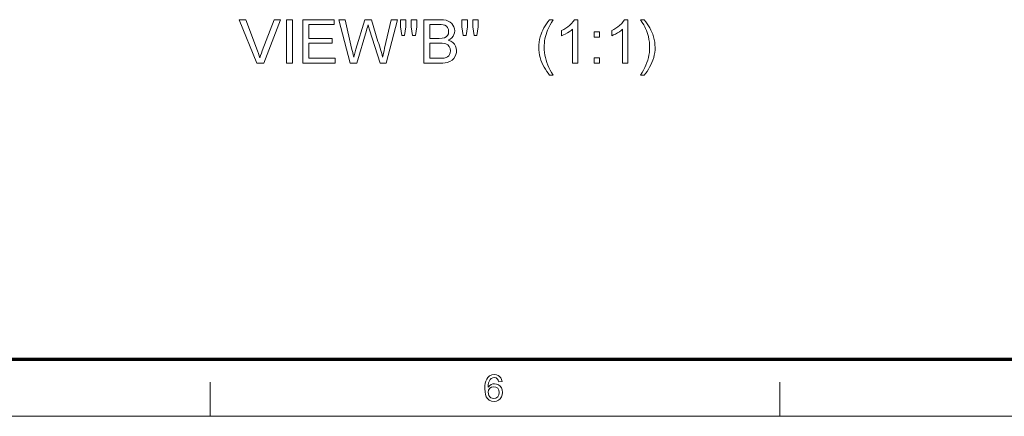
# Model space of a CAD drawing. Extents: x 8 to 406, y 8 to 280.
# Drawn here: x 84 to 175, y 8 to 44 of the extents above; entities that cross this region are included whole.
import ezdxf

# ---------------------------------------------------------------- set-up
doc = ezdxf.new("R2010")
doc.units = 0

msp = doc.modelspace()

# ---------------------------------------------------------------- linework, layer by layer
at = {"color": 150, "lineweight": 70}
msp.add_line((12.75, 12.75), (401.25, 12.75), dxfattribs=at)
at = {"color": 7, "lineweight": 13, "ltscale": 0.07875}
for p, q in [((102, 7.5), (102, 10.65)), ((154.5, 7.5), (154.5, 10.65))]:
    msp.add_line(p, q, dxfattribs=at)
at = {"color": 11, "lineweight": 13}
msp.add_line((7.5, 7.5), (406.5, 7.5), dxfattribs=at)
at = {"color": 7, "lineweight": 13}
for points in [[(106.307, 40.04), (104.699, 44.04), (105.295, 44.04), (106.381, 41.161), (106.464, 40.935), (106.537, 40.719), (106.6, 40.513), (106.666, 40.729), (106.739, 40.945), (106.817, 41.161), (107.906, 44.04), (108.502, 44.04), (106.953, 40.04)], [(109.043, 40.04), (109.043, 44.04), (109.599, 44.04), (109.599, 40.04)], [(110.543, 40.04), (110.543, 44.04), (113.432, 44.04), (113.432, 43.596), (111.099, 43.596), (111.099, 42.318), (113.265, 42.318), (113.265, 41.874), (111.099, 41.874), (111.099, 40.485), (113.543, 40.485), (113.543, 40.04)], [(114.906, 40.04), (113.877, 44.04), (114.45, 44.04), (115.051, 41.415), (115.098, 41.21), (115.145, 41.005), (115.191, 40.802), (115.238, 40.599), (115.342, 40.952), (115.412, 41.19), (115.449, 41.312), (116.252, 44.04), (116.887, 44.04), (117.476, 42.045), (117.552, 41.836), (117.624, 41.628), (117.69, 41.421), (117.751, 41.215), (117.807, 41.009), (117.858, 40.804), (117.904, 40.599), (117.943, 40.769), (117.987, 40.96), (118.036, 41.173), (118.09, 41.408), (118.692, 44.04), (119.265, 44.04), (118.236, 40.04), (117.669, 40.04), (116.709, 43.115), (116.616, 43.414), (116.571, 43.558), (116.512, 43.357), (116.461, 43.185), (116.419, 43.043), (115.534, 40.04)], [(119.665, 42.596), (119.543, 43.373), (119.543, 44.04), (120.043, 44.04), (120.043, 43.373), (119.934, 42.596)], [(120.663, 42.596), (120.543, 43.373), (120.543, 44.04), (121.043, 44.04), (121.043, 43.373), (120.926, 42.596)], [(121.71, 40.04), (121.71, 44.04), (123.214, 44.04), (123.5, 44.027), (123.746, 43.986), (123.951, 43.918), (124.123, 43.822), (124.268, 43.696), (124.386, 43.541), (124.473, 43.368), (124.526, 43.191), (124.543, 43.007), (124.527, 42.838), (124.478, 42.676), (124.396, 42.52), (124.281, 42.378), (124.132, 42.255), (123.95, 42.152), (124.176, 42.064), (124.363, 41.944), (124.513, 41.791), (124.622, 41.612), (124.688, 41.411), (124.71, 41.191), (124.697, 41.009), (124.657, 40.836), (124.592, 40.672), (124.46, 40.46), (124.301, 40.303), (124.105, 40.189), (123.866, 40.107), (123.678, 40.07), (123.464, 40.048), (123.225, 40.04)], [(122.265, 42.318), (123.104, 42.318), (123.397, 42.331), (123.594, 42.368), (123.765, 42.452), (123.888, 42.578), (123.963, 42.744), (123.988, 42.948), (123.965, 43.145), (123.895, 43.318), (123.783, 43.453), (123.63, 43.537), (123.488, 43.57), (123.292, 43.589), (123.041, 43.596), (122.265, 43.596)], [(125.331, 42.596), (125.21, 43.373), (125.21, 44.04), (125.71, 44.04), (125.71, 43.373), (125.6, 42.596)], [(126.33, 42.596), (126.21, 43.373), (126.21, 44.04), (126.71, 44.04), (126.71, 43.373), (126.593, 42.596)], [(133.286, 38.929), (133.15, 39.101), (133.021, 39.282), (132.899, 39.472), (132.784, 39.672), (132.677, 39.881), (132.576, 40.099), (132.488, 40.324), (132.415, 40.552), (132.359, 40.782), (132.319, 41.014), (132.294, 41.25), (132.286, 41.487), (132.295, 41.738), (132.321, 41.985), (132.365, 42.228), (132.425, 42.466), (132.503, 42.7), (132.581, 42.892), (132.671, 43.084), (132.771, 43.276), (132.883, 43.467), (133.006, 43.659), (133.141, 43.85), (133.286, 44.04), (133.62, 44.04), (133.466, 43.784), (133.34, 43.566), (133.242, 43.389), (133.174, 43.251), (133.093, 43.065), (133.022, 42.876), (132.959, 42.682), (132.906, 42.485), (132.863, 42.286), (132.83, 42.086), (132.806, 41.886), (132.791, 41.686), (132.786, 41.485), (132.793, 41.252), (132.814, 41.02), (132.848, 40.787), (132.897, 40.555), (132.959, 40.322), (133.034, 40.09), (133.124, 39.858), (133.227, 39.626), (133.344, 39.393), (133.475, 39.161), (133.62, 38.929)], [(135.897, 40.04), (135.397, 40.04), (135.397, 43.158), (135.265, 43.045), (135.107, 42.933), (134.924, 42.82), (134.735, 42.717), (134.56, 42.633), (134.397, 42.567), (134.397, 43.04), (134.601, 43.142), (134.791, 43.254), (134.967, 43.376), (135.131, 43.508), (135.32, 43.689), (135.468, 43.867), (135.575, 44.04), (135.897, 44.04)], [(140.509, 40.04), (140.009, 40.04), (140.009, 43.158), (139.876, 43.045), (139.718, 42.933), (139.535, 42.82), (139.346, 42.717), (139.171, 42.633), (139.009, 42.567), (139.009, 43.04), (139.212, 43.142), (139.402, 43.254), (139.578, 43.376), (139.742, 43.508), (139.931, 43.689), (140.079, 43.867), (140.187, 44.04), (140.509, 44.04)], [(142.009, 38.929), (141.675, 38.929), (141.82, 39.161), (141.951, 39.393), (142.068, 39.626), (142.171, 39.858), (142.261, 40.09), (142.336, 40.322), (142.398, 40.555), (142.447, 40.787), (142.481, 41.02), (142.502, 41.252), (142.509, 41.485), (142.501, 41.734), (142.479, 41.983), (142.441, 42.23), (142.389, 42.477), (142.337, 42.674), (142.275, 42.868), (142.204, 43.057), (142.124, 43.243), (142.055, 43.382), (141.958, 43.562), (141.831, 43.781), (141.675, 44.04), (142.009, 44.04), (142.154, 43.85), (142.289, 43.659), (142.412, 43.467), (142.524, 43.276), (142.624, 43.084), (142.714, 42.892), (142.792, 42.7), (142.87, 42.466), (142.93, 42.228), (142.974, 41.985), (143, 41.738), (143.009, 41.487), (143.001, 41.25), (142.976, 41.014), (142.936, 40.782), (142.879, 40.552), (142.806, 40.324), (142.717, 40.099), (142.616, 39.881), (142.509, 39.672), (142.394, 39.472), (142.272, 39.282), (142.144, 39.101)], [(137.397, 42.429), (137.397, 42.929), (137.897, 42.929), (137.897, 42.429)], [(122.265, 40.485), (123.234, 40.485), (123.446, 40.49), (123.584, 40.504), (123.747, 40.548), (123.881, 40.614), (123.99, 40.709), (124.077, 40.839), (124.135, 40.998), (124.154, 41.179), (124.126, 41.39), (124.041, 41.572), (123.906, 41.714), (123.73, 41.806), (123.579, 41.844), (123.39, 41.866), (123.162, 41.874), (122.265, 41.874)], [(137.397, 40.04), (137.397, 40.54), (137.897, 40.54), (137.897, 40.04)], [(128.91, 10.699), (128.606, 10.666), (128.558, 10.826), (128.492, 10.936), (128.355, 11.037), (128.19, 11.071), (128.05, 11.053), (127.92, 10.997), (127.805, 10.88), (127.712, 10.718), (127.666, 10.577), (127.637, 10.396), (127.626, 10.175), (127.747, 10.317), (127.892, 10.418), (128.052, 10.477), (128.221, 10.497), (128.411, 10.472), (128.582, 10.399), (128.733, 10.277), (128.85, 10.115), (128.921, 9.926), (128.944, 9.707), (128.919, 9.486), (128.844, 9.281), (128.726, 9.107), (128.57, 8.98), (128.384, 8.901), (128.175, 8.875), (127.939, 8.905), (127.734, 8.996), (127.56, 9.147), (127.456, 9.306), (127.382, 9.509), (127.337, 9.755), (127.322, 10.046), (127.333, 10.311), (127.364, 10.545), (127.417, 10.749), (127.491, 10.922), (127.587, 11.065), (127.759, 11.219), (127.966, 11.311), (128.209, 11.341), (128.392, 11.323), (128.551, 11.266), (128.687, 11.171), (128.795, 11.043), (128.869, 10.886)], [(127.626, 9.714), (127.644, 9.567), (127.696, 9.426), (127.777, 9.305), (127.881, 9.217), (128.007, 9.163), (128.152, 9.145), (128.348, 9.182), (128.504, 9.294), (128.606, 9.469), (128.64, 9.698), (128.606, 9.917), (128.506, 10.085), (128.347, 10.191), (128.139, 10.226), (127.941, 10.191), (127.776, 10.085), (127.664, 9.921)]]:
    msp.add_lwpolyline(points, close=True, dxfattribs=at)

doc.saveas('drawing.dxf')
